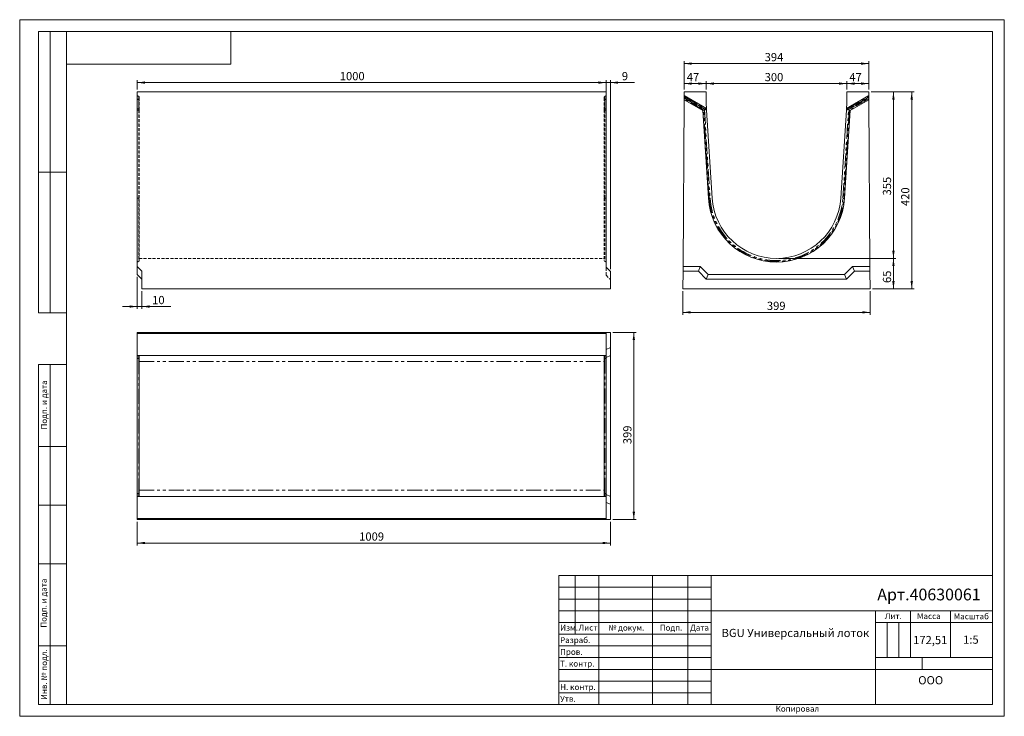
# Model space of a CAD drawing. Units: millimetres. Extents: x 0 to 420, y 0 to 297.
import ezdxf

# ---------------------------------------------------------------- set-up
doc = ezdxf.new("R2010")
doc.units = ezdxf.units.MM
doc.linetypes.add('HIDDEN', pattern=[1.905, 1.27, -0.635])
doc.linetypes.add('PHANTOM', pattern=[12.7, 6.35, -1.27, 1.27, -1.27, 1.27, -1.27])
doc.layers.add('ОСЕВЫЕ', color=7, linetype='Continuous')
doc.styles.add('SLDTEXTSTYLE0', font='TXT', dxfattribs={"width": 0.605})
doc.styles.add('SLDTEXTSTYLE1', font='TXT', dxfattribs={"width": 0.605, "bigfont": 'bigfont'})
doc.styles.add('SLDTEXTSTYLE2', font='TXT', dxfattribs={"width": 0.55152, "bigfont": 'bigfont'})
doc.styles.add('SLDTEXTSTYLE3', font='TXT', dxfattribs={"width": 0.75})
doc.dimstyles.new('SLDDIMSTYLE0', dxfattribs={"dimtxt": 3.5, "dimasz": 3.302, "dimexe": 0, "dimexo": 0.0625, "dimgap": 0.875, "dimtad": 1, "dimdec": 3, "dimlfac": 5, "dimrnd": 1e-09, "dimzin": 12, "dimdsep": 46, "dimtxsty": 'SLDTEXTSTYLE3', "dimsah": 1, "dimcen": 0.09, "dimadec": 0, "dimazin": 3, "dimtfac": 1, "dimtdec": 3, "dimtofl": 0, "dimtmove": 0, "dimatfit": 3, "dimfxl": 1, "dimfrac": 2, "dimtolj": 1, "dimtzin": 12, "dimarcsym": 0})
doc.dimstyles.new('SLDDIMSTYLE1', dxfattribs={"dimtxt": 3.5, "dimasz": 3.302, "dimexe": 0, "dimexo": 0.0625, "dimgap": 0.875, "dimtad": 1, "dimdec": 3, "dimlfac": 5, "dimrnd": 1e-09, "dimzin": 12, "dimdsep": 46, "dimtxsty": 'SLDTEXTSTYLE3', "dimsah": 1, "dimcen": 0.09, "dimadec": 0, "dimazin": 3, "dimtfac": 1, "dimtdec": 3, "dimtmove": 0, "dimatfit": 0, "dimfxl": 1, "dimfrac": 2, "dimtolj": 1, "dimtzin": 12, "dimarcsym": 0})

# ---------------------------------------------------------------- blocks, each defined once
blk = doc.blocks.new('SW_NOTE_0')
at = {"color": 0, "linetype": 'Continuous', "lineweight": 0, "insert": (5.41, 4.51), "char_height": 3.5, "attachment_point": 2, "style": 'SLDTEXTSTYLE1'}
blk.add_mtext('ООО', dxfattribs=at)
blk = doc.blocks.new('SW_NOTE_1')
at = {"color": 0, "linetype": 'Continuous', "lineweight": 0, "insert": (29.91, 4.51), "char_height": 3.5, "attachment_point": 2, "style": 'SLDTEXTSTYLE1'}
blk.add_mtext('BGU Универсальный лоток', dxfattribs=at)
blk = doc.blocks.new('_D')
at = {"color": 7, "linetype": 'Continuous', "lineweight": 0}
for p, q in [((50.16, 267.23), (50.16, 271.18)), ((50.16, 270.18), (250.16, 270.18)), ((250.16, 267.23), (250.16, 271.18))]:
    blk.add_line(p, q, dxfattribs=at)
for points in [[(50.16, 270.18), (53.46, 269.68), (53.46, 270.69)], [(250.16, 270.18), (246.86, 270.69), (246.86, 269.68)]]:
    blk.add_solid(points, dxfattribs=at)
at = {"color": 7, "linetype": 'Continuous', "lineweight": 0, "insert": (136.54, 274.69, 0.02), "char_height": 3.5, "attachment_point": 1, "style": 'SLDTEXTSTYLE3'}
blk.add_mtext('1000', dxfattribs=at)
blk = doc.blocks.new('_D_1')
at = {"color": 7, "linetype": 'Continuous', "lineweight": 0}
for p, q in [((250.16, 270.18), (243.81, 270.18)), ((250.16, 263.86), (250.16, 271.18)), ((251.96, 270.18), (250.16, 270.18)), ((251.96, 190.63), (251.96, 271.18)), ((251.96, 270.18), (262.29, 270.18))]:
    blk.add_line(p, q, dxfattribs=at)
for points in [[(250.16, 270.18), (246.86, 270.69), (246.86, 269.68)], [(251.96, 270.18), (255.26, 269.68), (255.26, 270.69)]]:
    blk.add_solid(points, dxfattribs=at)
at = {"color": 7, "linetype": 'Continuous', "lineweight": 0, "insert": (256.86, 274.69, 0.02), "char_height": 3.5, "attachment_point": 1, "style": 'SLDTEXTSTYLE3'}
blk.add_mtext('9', dxfattribs=at)
blk = doc.blocks.new('_D_2')
at = {"color": 7, "linetype": 'Continuous', "lineweight": 0}
for p, q in [((50.16, 187.43), (50.16, 173.7)), ((52.16, 181.23), (52.16, 173.7)), ((50.16, 174.7), (43.81, 174.7)), ((50.16, 174.7), (52.16, 174.7)), ((52.16, 174.7), (64.53, 174.7))]:
    blk.add_line(p, q, dxfattribs=at)
for points in [[(50.16, 174.7), (46.86, 175.21), (46.86, 174.19)], [(52.16, 174.7), (55.46, 174.19), (55.46, 175.21)]]:
    blk.add_solid(points, dxfattribs=at)
at = {"color": 7, "linetype": 'Continuous', "lineweight": 0, "insert": (56.51, 179.21, 0.02), "char_height": 3.5, "attachment_point": 1, "style": 'SLDTEXTSTYLE3'}
blk.add_mtext('10', dxfattribs=at)
blk = doc.blocks.new('_D_3')
at = {"color": 7, "linetype": 'Continuous', "lineweight": 0}
for p, q in [((252.96, 163.68), (262.96, 163.68)), ((261.96, 163.68), (261.96, 83.88)), ((252.96, 83.88), (262.96, 83.88))]:
    blk.add_line(p, q, dxfattribs=at)
for points in [[(261.96, 163.68), (261.45, 160.38), (262.47, 160.38)], [(261.96, 83.88), (262.47, 87.19), (261.45, 87.19)]]:
    blk.add_solid(points, dxfattribs=at)
at = {"color": 7, "linetype": 'Continuous', "lineweight": 0, "insert": (257.45, 116.02, 42.02), "char_height": 3.5, "attachment_point": 1, "rotation": 90, "style": 'SLDTEXTSTYLE3'}
blk.add_mtext('399', dxfattribs=at)
blk = doc.blocks.new('_D_4')
at = {"color": 7, "linetype": 'Continuous', "lineweight": 0}
for p, q in [((50.16, 82.94), (50.16, 72.88)), ((251.96, 82.88), (251.96, 72.88)), ((50.16, 73.88), (251.96, 73.88))]:
    blk.add_line(p, q, dxfattribs=at)
for points in [[(50.16, 73.88), (53.46, 73.38), (53.46, 74.39)], [(251.96, 73.88), (248.66, 74.39), (248.66, 73.38)]]:
    blk.add_solid(points, dxfattribs=at)
at = {"color": 7, "linetype": 'Continuous', "lineweight": 0, "insert": (144.81, 78.39, 42.02), "char_height": 3.5, "attachment_point": 1, "style": 'SLDTEXTSTYLE3'}
blk.add_mtext('1009', dxfattribs=at)
blk = doc.blocks.new('_D_5')
at = {"color": 7, "linetype": 'Continuous', "lineweight": 0}
for p, q in [((282.91, 181.23), (282.91, 171.23)), ((362.71, 181.23), (362.71, 171.23)), ((362.71, 172.23), (282.91, 172.23))]:
    blk.add_line(p, q, dxfattribs=at)
for points in [[(282.91, 172.23), (286.21, 171.73), (286.21, 172.74)], [(362.71, 172.23), (359.41, 172.74), (359.41, 171.73)]]:
    blk.add_solid(points, dxfattribs=at)
at = {"color": 7, "linetype": 'Continuous', "lineweight": 0, "insert": (318.74, 176.75, -100.88), "char_height": 3.5, "attachment_point": 1, "style": 'SLDTEXTSTYLE3'}
blk.add_mtext('399', dxfattribs=at)
blk = doc.blocks.new('_D_6')
at = {"color": 7, "linetype": 'Continuous', "lineweight": 0}
for p, q in [((292.81, 267.23), (292.81, 270.76)), ((292.81, 269.76), (352.81, 269.76)), ((352.81, 267.23), (352.81, 270.76))]:
    blk.add_line(p, q, dxfattribs=at)
for points in [[(292.81, 269.76), (296.11, 269.26), (296.11, 270.27)], [(352.81, 269.76), (349.51, 270.27), (349.51, 269.26)]]:
    blk.add_solid(points, dxfattribs=at)
at = {"color": 7, "linetype": 'Continuous', "lineweight": 0, "insert": (317.78, 274.28, -100.88), "char_height": 3.5, "attachment_point": 1, "style": 'SLDTEXTSTYLE3'}
blk.add_mtext('300', dxfattribs=at)
blk = doc.blocks.new('_D_7')
at = {"color": 7, "linetype": 'Continuous', "lineweight": 0}
for p, q in [((283.41, 267.23), (283.41, 270.76)), ((283.41, 269.76), (292.81, 269.76)), ((292.81, 267.23), (292.81, 270.76))]:
    blk.add_line(p, q, dxfattribs=at)
for points in [[(283.41, 269.76), (286.71, 269.26), (286.71, 270.27)], [(292.81, 269.76), (289.51, 270.27), (289.51, 269.26)]]:
    blk.add_solid(points, dxfattribs=at)
at = {"color": 7, "linetype": 'Continuous', "lineweight": 0, "insert": (284.55, 274.28, -100.88), "char_height": 3.5, "attachment_point": 1, "style": 'SLDTEXTSTYLE3'}
blk.add_mtext('47', dxfattribs=at)
blk = doc.blocks.new('_D_8')
at = {"color": 7, "linetype": 'Continuous', "lineweight": 0}
for p, q in [((352.81, 267.23), (352.81, 270.76)), ((352.81, 269.76), (362.21, 269.76)), ((362.21, 267.23), (362.21, 270.76))]:
    blk.add_line(p, q, dxfattribs=at)
for points in [[(352.81, 269.76), (356.11, 269.26), (356.11, 270.27)], [(362.21, 269.76), (358.91, 270.27), (358.91, 269.26)]]:
    blk.add_solid(points, dxfattribs=at)
at = {"color": 7, "linetype": 'Continuous', "lineweight": 0, "insert": (353.9, 274.28, -100.88), "char_height": 3.5, "attachment_point": 1, "style": 'SLDTEXTSTYLE3'}
blk.add_mtext('47', dxfattribs=at)
blk = doc.blocks.new('_D_9')
at = {"color": 7, "linetype": 'Continuous', "lineweight": 0}
for p, q in [((283.41, 267.23), (283.41, 279.28)), ((362.21, 278.28), (283.41, 278.28)), ((362.21, 267.23), (362.21, 279.28))]:
    blk.add_line(p, q, dxfattribs=at)
for points in [[(283.41, 278.28), (286.71, 277.77), (286.71, 278.79)], [(362.21, 278.28), (358.91, 278.79), (358.91, 277.77)]]:
    blk.add_solid(points, dxfattribs=at)
at = {"color": 7, "linetype": 'Continuous', "lineweight": 0, "insert": (317.78, 282.79, -100.88), "char_height": 3.5, "attachment_point": 1, "style": 'SLDTEXTSTYLE3'}
blk.add_mtext('394', dxfattribs=at)
blk = doc.blocks.new('_D_10')
at = {"color": 7, "linetype": 'Continuous', "lineweight": 0}
for p, q in [((363.21, 266.23), (381.5, 266.23)), ((380.5, 266.23), (380.5, 182.23)), ((363.71, 182.23), (381.5, 182.23))]:
    blk.add_line(p, q, dxfattribs=at)
for points in [[(380.5, 266.23), (380, 262.93), (381.01, 262.93)], [(380.5, 182.23), (381.01, 185.54), (380, 185.54)]]:
    blk.add_solid(points, dxfattribs=at)
at = {"color": 7, "linetype": 'Continuous', "lineweight": 0, "insert": (375.99, 217.55, -100.88), "char_height": 3.5, "attachment_point": 1, "rotation": 90, "style": 'SLDTEXTSTYLE3'}
blk.add_mtext('420', dxfattribs=at)
blk = doc.blocks.new('_D_11')
at = {"color": 7, "linetype": 'Continuous', "lineweight": 0}
for p, q in [((323.81, 195.23), (373.71, 195.23)), ((372.71, 195.23), (372.71, 182.23)), ((363.71, 182.23), (373.71, 182.23))]:
    blk.add_line(p, q, dxfattribs=at)
for points in [[(372.71, 195.23), (372.2, 191.93), (373.22, 191.93)], [(372.71, 182.23), (373.22, 185.54), (372.2, 185.54)]]:
    blk.add_solid(points, dxfattribs=at)
at = {"color": 7, "linetype": 'Continuous', "lineweight": 0, "insert": (368.2, 184.74, -100.88), "char_height": 3.5, "attachment_point": 1, "rotation": 90, "style": 'SLDTEXTSTYLE3'}
blk.add_mtext('65', dxfattribs=at)
blk = doc.blocks.new('_D_12')
at = {"color": 7, "linetype": 'Continuous', "lineweight": 0}
for p, q in [((363.21, 266.23), (373.71, 266.23)), ((372.71, 195.23), (372.71, 266.23)), ((323.81, 195.23), (373.71, 195.23))]:
    blk.add_line(p, q, dxfattribs=at)
for points in [[(372.71, 266.23), (372.2, 262.93), (373.22, 262.93)], [(372.71, 195.23), (373.22, 198.54), (372.2, 198.54)]]:
    blk.add_solid(points, dxfattribs=at)
at = {"color": 7, "linetype": 'Continuous', "lineweight": 0, "insert": (368.2, 222.07, -100.88), "char_height": 3.5, "attachment_point": 1, "rotation": 90, "style": 'SLDTEXTSTYLE3'}
blk.add_mtext('355', dxfattribs=at)

msp = doc.modelspace()

# ---------------------------------------------------------------- linework, layer by layer
at = {"color": 7, "linetype": 'Continuous', "lineweight": 15}
for p, q in [((8, 172), (8, 292)), ((20, 292), (8, 292)), ((8, 172), (8, 292)), ((13, 172), (13, 292)), ((13, 172), (13, 292)), ((20, 292), (20, 5)), ((415, 292), (20, 292)), ((20, 292), (20, 5)), ((90, 278), (90, 292)), ((415, 5), (415, 292)), ((20, 278), (90, 278)), ((50.15979, 266.235), (50.15979, 264.7)), ((50.15979, 266.235), (250.15979, 266.235)), ((50.75979, 264.30137), (50.15979, 264.7)), ((50.15979, 264.7), (50.15979, 262.85881)), ((250.15979, 264.7), (249.55979, 264.30137)), ((250.15979, 266.235), (250.15979, 264.7)), ((250.15979, 262.85881), (250.15979, 264.7)), ((283.40116, 264.7), (283.39878, 264.30137)), ((283.40116, 264.7), (283.41029, 266.235)), ((292.94092, 259.19221), (283.40116, 264.7)), ((283.41029, 266.235), (292.81029, 266.235)), ((292.81029, 266.235), (292.81029, 261.235)), ((362.21943, 264.7), (352.67966, 259.19221)), ((352.81029, 266.235), (362.21029, 266.235)), ((352.81029, 261.235), (352.81029, 266.235)), ((362.21029, 266.235), (362.21943, 264.7)), ((362.2218, 264.30137), (362.21943, 264.7)), ((50.15979, 262.85881), (50.75979, 263.25744)), ((50.15979, 262.85881), (50.15979, 191.835)), ((50.95979, 263.90274), (50.95979, 263.65607)), ((249.35979, 263.65607), (249.35979, 263.90274)), ((249.55979, 263.25744), (250.15979, 262.85881)), ((250.15979, 262.85881), (250.15979, 191.435)), ((282.96744, 191.835), (283.3902, 262.85881)), ((283.39257, 263.25744), (283.3902, 262.85881)), ((283.3902, 262.85881), (291.39887, 258.235)), ((283.39257, 263.25744), (283.39494, 263.65607)), ((283.39494, 263.65607), (283.39641, 263.90274)), ((283.39641, 263.90274), (283.39878, 264.30137)), ((292.81029, 261.235), (292.94092, 259.19221)), ((352.67966, 259.19221), (352.81029, 261.235)), ((354.22172, 258.235), (362.23039, 262.85881)), ((362.2218, 264.30137), (362.22418, 263.90274)), ((362.22418, 263.90274), (362.22564, 263.65607)), ((362.22564, 263.65607), (362.22802, 263.25744)), ((362.23039, 262.85881), (362.22802, 263.25744)), ((362.23039, 262.85881), (362.65315, 191.835)), ((291.73273, 258.44224), (291.39887, 258.235)), ((291.39887, 258.235), (293.78893, 220.85979)), ((292.0666, 258.64949), (291.73273, 258.44224)), ((292.96748, 258.77688), (292.94092, 259.19221)), ((292.96748, 258.77688), (292.99404, 258.36155)), ((292.99404, 258.36155), (295.38567, 220.9619)), ((350.23492, 220.9619), (352.62654, 258.36155)), ((351.83165, 220.85979), (354.22172, 258.235)), ((352.62654, 258.36155), (352.6531, 258.77688)), ((352.67966, 259.19221), (352.6531, 258.77688)), ((353.88785, 258.44224), (353.55399, 258.64949)), ((353.88785, 258.44224), (354.22172, 258.235)), ((8, 232), (20, 232)), ((20, 232), (8, 232)), ((52.15979, 189.835), (50.15979, 191.835)), ((50.15979, 188.435), (50.15979, 191.835)), ((52.15979, 189.835), (52.15979, 182.235)), ((250.15979, 191.435), (251.95979, 189.635)), ((251.95979, 189.635), (251.95979, 182.235)), ((282.91029, 182.235), (282.95553, 189.835)), ((282.96744, 191.835), (282.95553, 189.835)), ((282.95553, 189.835), (289.49314, 189.835)), ((290.32156, 191.835), (282.96744, 191.835)), ((290.32156, 191.835), (289.49314, 189.835)), ((289.49314, 189.835), (292.89314, 186.435)), ((290.32156, 191.835), (293.72156, 188.435)), ((351.89902, 188.435), (355.29902, 191.835)), ((352.72745, 186.435), (356.12745, 189.835)), ((355.29902, 191.835), (362.65315, 191.835)), ((355.29902, 191.835), (356.12745, 189.835)), ((356.12745, 189.835), (362.66505, 189.835)), ((362.66505, 189.835), (362.65315, 191.835)), ((362.66505, 189.835), (362.71029, 182.235)), ((50.15979, 188.435), (52.15979, 186.435)), ((293.72156, 188.435), (292.89314, 186.435)), ((292.89314, 186.435), (352.72745, 186.435)), ((293.72156, 188.435), (351.89902, 188.435)), ((351.89902, 188.435), (352.72745, 186.435)), ((52.15979, 182.235), (251.95979, 182.235)), ((362.71029, 182.235), (282.91029, 182.235)), ((8, 172), (20, 172)), ((50.15979, 163.626), (52.15979, 163.6379)), ((50.15979, 163.626), (50.15979, 163.20323)), ((50.75979, 163.20086), (50.15979, 163.20323)), ((50.15979, 163.20323), (50.15979, 163.19227)), ((50.15979, 163.19227), (50.75979, 163.19465)), ((50.15979, 163.19227), (50.15979, 163.18314)), ((50.15979, 163.18314), (250.15979, 163.18314)), ((50.15979, 163.18314), (50.15979, 153.78314)), ((50.95979, 163.19849), (50.95979, 163.19702)), ((52.15979, 163.68314), (52.15979, 163.6379)), ((52.15979, 163.68314), (251.95979, 163.68314)), ((249.35979, 163.19702), (249.35979, 163.19849)), ((250.15979, 163.20323), (249.55979, 163.20086)), ((249.55979, 163.19465), (250.15979, 163.19227)), ((250.15979, 163.62838), (251.95979, 163.63909)), ((250.15979, 163.62838), (250.15979, 163.20323)), ((250.15979, 163.19227), (250.15979, 163.20323)), ((250.15979, 163.19227), (250.15979, 163.18314)), ((250.15979, 163.18314), (250.15979, 153.78314)), ((251.95979, 163.68314), (251.95979, 163.63909)), ((251.95979, 163.63909), (251.95979, 157.18314)), ((250.15979, 156.43755), (251.95979, 157.18314)), ((251.95979, 157.18314), (251.95979, 153.78314)), ((50.15979, 153.78314), (250.15979, 153.78314)), ((50.15979, 153.78314), (50.15979, 153.65251)), ((50.75979, 153.62595), (50.15979, 153.65251)), ((50.15979, 153.65251), (50.15979, 152.8045)), ((50.15979, 152.8045), (50.15979, 94.76178)), ((50.95979, 153.59939), (50.95979, 151.20776)), ((50.95979, 151.20776), (50.95979, 96.35852)), ((249.35979, 151.20776), (249.35979, 153.59939)), ((249.35979, 96.35852), (249.35979, 151.20776)), ((250.15979, 153.65251), (249.55979, 153.62595)), ((250.15979, 153.78314), (250.15979, 153.65251)), ((250.15979, 153.03755), (251.95979, 153.78314)), ((250.15979, 152.8045), (250.15979, 153.65251)), ((250.15979, 94.76178), (250.15979, 152.8045)), ((251.95979, 153.78314), (251.95979, 93.78314)), ((8, 5), (8, 150)), ((8, 150), (20, 150)), ((13, 5), (13, 150)), ((20, 115), (8, 115)), ((50.15979, 94.76178), (50.15979, 93.91377)), ((50.15979, 93.91377), (50.75979, 93.94033)), ((50.15979, 93.91377), (50.15979, 93.78314)), ((50.15979, 93.78314), (250.15979, 93.78314)), ((50.15979, 93.78314), (50.15979, 84.38314)), ((50.95979, 96.35852), (50.95979, 93.96689)), ((249.35979, 93.96689), (249.35979, 96.35852)), ((249.55979, 93.94033), (250.15979, 93.91377)), ((250.15979, 93.91377), (250.15979, 94.76178)), ((250.15979, 94.52872), (251.95979, 93.78314)), ((250.15979, 93.91377), (250.15979, 93.78314)), ((250.15979, 93.78314), (250.15979, 84.38314)), ((251.95979, 93.78314), (251.95979, 90.38314)), ((20, 90), (8, 90)), ((250.15979, 91.12872), (251.95979, 90.38314)), ((251.95979, 90.38314), (251.95979, 83.92719)), ((50.15979, 84.38314), (250.15979, 84.38314)), ((50.15979, 84.38314), (50.15979, 84.374)), ((50.75979, 84.37163), (50.15979, 84.374)), ((50.15979, 84.374), (50.15979, 84.36304)), ((50.15979, 84.36304), (50.75979, 84.36541)), ((50.15979, 84.36304), (50.15979, 83.94028)), ((50.95979, 84.36926), (50.95979, 84.36779)), ((249.35979, 84.36779), (249.35979, 84.36926)), ((250.15979, 84.374), (249.55979, 84.37163)), ((249.55979, 84.36541), (250.15979, 84.36304)), ((250.15979, 84.38314), (250.15979, 84.374)), ((250.15979, 84.36304), (250.15979, 84.374)), ((250.15979, 84.36304), (250.15979, 83.9379)), ((52.15979, 83.92838), (50.15979, 83.94028)), ((52.15979, 83.92838), (52.15979, 83.88314)), ((52.15979, 83.88314), (251.95979, 83.88314)), ((250.15979, 83.9379), (251.95979, 83.92719)), ((251.95979, 83.92719), (251.95979, 83.88314)), ((20, 65), (8, 65)), ((230, 60), (415, 60)), ((230, 60), (230, 5)), ((237, 35), (237, 60)), ((247, 60), (247, 5)), ((270, 60), (270, 5)), ((285, 60), (285, 5)), ((295, 60), (295, 5)), ((295, 45), (415, 45)), ((365, 45), (365, 5)), ((380, 45), (380, 25)), ((397, 45), (397, 25)), ((230, 40), (295, 40)), ((365, 40), (415, 40)), ((230, 35), (295, 35)), ((8, 30), (20, 30)), ((365, 25), (415, 25)), ((385, 25), (385, 20)), ((295, 20), (415, 20)), ((8, 5), (20, 5)), ((20, 5), (415, 5))]:
    msp.add_line(p, q, dxfattribs=at)
at = {"color": 8, "linetype": 'Continuous', "lineweight": 15}
for p, q in [((50.75979, 263.25744), (50.75979, 264.30137)), ((249.55979, 264.30137), (249.55979, 263.25744))]:
    msp.add_line(p, q, dxfattribs=at)
at = {"color": 7, "linetype": 'HIDDEN', "lineweight": 0}
for p, q in [((50.75979, 264.30137), (50.75979, 258.77688)), ((50.75979, 263.25744), (50.75979, 258.44224)), ((50.75979, 258.77688), (50.75979, 263.25744)), ((50.95979, 258.64949), (50.95979, 263.65607)), ((249.35979, 263.65607), (249.35979, 258.64949)), ((249.55979, 258.77688), (249.55979, 264.30137)), ((249.55979, 258.44224), (249.55979, 263.25744)), ((249.55979, 263.25744), (249.55979, 258.77688)), ((50.15979, 259.19221), (50.75979, 258.77688)), ((50.75979, 258.44224), (50.15979, 258.235)), ((50.75979, 258.44224), (50.75979, 220.88189)), ((50.95979, 220.904), (50.95979, 258.64949)), ((249.35979, 258.64949), (249.35979, 220.904)), ((249.55979, 258.77688), (250.15979, 259.19221)), ((249.55979, 258.44224), (250.15979, 258.235)), ((249.55979, 220.88189), (249.55979, 258.44224)), ((50.75979, 220.88189), (50.15979, 220.85979)), ((50.75979, 220.88189), (50.75979, 193.99018)), ((50.95979, 194.32782), (50.95979, 220.904)), ((249.35979, 220.904), (249.35979, 194.32782)), ((249.55979, 220.88189), (250.15979, 220.85979)), ((249.55979, 220.88189), (249.55979, 193.98141)), ((50.15979, 193.635), (50.75979, 193.98141)), ((50.95979, 195.235), (249.35979, 195.235)), ((249.55979, 193.98141), (250.15979, 193.635)), ((250.15979, 188.035), (250.15979, 191.435)), ((250.15979, 188.035), (251.95979, 186.235))]:
    msp.add_line(p, q, dxfattribs=at)
at = {"color": 8, "linetype": 'PHANTOM', "lineweight": 0}
for p, q in [((291.73273, 258.44224), (283.39257, 263.25744)), ((283.39494, 263.65607), (292.0666, 258.64949)), ((292.99404, 258.36155), (283.39641, 263.90274)), ((283.39878, 264.30137), (292.96748, 258.77688)), ((362.22418, 263.90274), (352.62654, 258.36155)), ((352.6531, 258.77688), (362.2218, 264.30137)), ((353.55399, 258.64949), (362.22564, 263.65607)), ((362.22802, 263.25744), (353.88785, 258.44224)), ((294.13464, 220.88189), (291.73273, 258.44224)), ((292.0666, 258.64949), (294.48034, 220.904)), ((351.14025, 220.904), (353.55399, 258.64949)), ((353.88785, 258.44224), (351.48595, 220.88189)), ((294.13464, 220.88189), (293.78893, 220.85979)), ((294.48034, 220.904), (294.13464, 220.88189)), ((351.14025, 220.904), (351.48595, 220.88189)), ((351.48595, 220.88189), (351.83165, 220.85979)), ((50.75979, 163.19465), (50.75979, 163.20086)), ((249.55979, 163.20086), (249.55979, 163.19465)), ((50.75979, 152.4588), (50.15979, 152.8045)), ((50.75979, 152.4588), (50.75979, 153.62595)), ((50.75979, 95.10748), (50.75979, 152.4588)), ((50.95979, 151.20776), (249.35979, 151.20776)), ((249.55979, 153.62595), (249.55979, 152.4588)), ((249.55979, 152.4588), (250.15979, 152.8045)), ((249.55979, 152.4588), (249.55979, 95.10748)), ((50.75979, 95.10748), (50.15979, 94.76178)), ((50.75979, 93.94033), (50.75979, 95.10748)), ((50.95979, 96.35852), (249.35979, 96.35852)), ((249.55979, 95.10748), (249.55979, 93.94033)), ((249.55979, 95.10748), (250.15979, 94.76178)), ((50.75979, 84.36541), (50.75979, 84.37163)), ((249.55979, 84.37163), (249.55979, 84.36541))]:
    msp.add_line(p, q, dxfattribs=at)
at = {"color": 7, "linetype": 'Continuous', "lineweight": 0}
for p, q in [((230, 55), (295, 55)), ((230, 50), (295, 50)), ((230, 45), (295, 45)), ((370, 40), (370, 25)), ((375, 40), (375, 25)), ((230, 30), (295, 30)), ((230, 25), (295, 25)), ((230, 20), (295, 20)), ((230, 15), (295, 15)), ((230, 10), (295, 10))]:
    msp.add_line(p, q, dxfattribs=at)
at = {"color": 7, "linetype": 'HIDDEN', "lineweight": 0}
for centre, radius, start, end in [((50.79347, 221.49294), 0.61197, 266.8451643, 285.7700125), ((249.52611, 221.49294), 0.61197, 254.2299875, 273.1548357), ((50.55979, 194.32782), 0.4, 300, 0), ((249.75979, 194.32782), 0.4, 180, 240)]:
    msp.add_arc(centre, radius, start, end, dxfattribs=at)
at = {"color": 7, "linetype": 'Continuous', "lineweight": 15}
for radius in [29.08064, 27.48064]:
    msp.add_arc((322.81029, 222.71564), radius, 183.6589577, 356.3410423, dxfattribs=at)
at = {"color": 8, "linetype": 'PHANTOM', "lineweight": 0}
for centre, radius, start, end in [((322.81029, 222.71564), 28.73423, 183.6589577, 356.3410423), ((322.81029, 222.71564), 28.38782, 183.6589577, 356.3410423), ((50.56075, 152.11294), 0.39904, 0.0221131, 60.0791869), ((249.75884, 152.11294), 0.39904, 119.9208131, 179.9778869), ((50.56075, 95.45334), 0.39904, 299.9208131, 359.9778869), ((249.75884, 95.45334), 0.39904, 180.0221131, 240.0791869)]:
    msp.add_arc(centre, radius, start, end, dxfattribs=at)
at = {"color": 7, "linetype": 'Continuous', "lineweight": 15}
for centre, major_axis, ratio, start_param, end_param in [((50.55979, 263.90274), (0, 0.4603), 0.869001594, 4.71238898, 5.759586532), ((50.55979, 263.65607), (0, 0.4603), 0.869001594, 3.665191429, 4.71238898), ((249.75979, 263.90274), (0, 0.4603), 0.869001594, 0.523598776, 1.570796327), ((249.75979, 263.65607), (0, 0.4603), 0.869001594, 1.570796327, 2.617993878), ((50.55979, 163.19849), (0.4, 0), 0.006849678, 0, 1.047197551), ((50.55979, 163.19702), (0.4, 0), 0.006849678, 5.235987756, 6.283185307), ((249.75979, 163.19849), (0.4, 0), 0.006849678, 2.094395102, 3.141592654), ((249.75979, 163.19702), (0.4, 0), 0.006849678, 3.141592654, 4.188790205), ((50.55979, 153.59939), (0.4, 0), 0.076671302, 0, 1.047197551), ((249.75979, 153.59939), (0.4, 0), 0.076671302, 2.094395102, 3.141592654), ((50.55979, 93.96689), (0.4, 0), 0.076671302, 5.235987756, 6.283185307), ((249.75979, 93.96689), (0.4, 0), 0.076671302, 3.141592654, 4.188790205), ((50.55979, 84.36926), (0.4, 0), 0.006849678, 0, 1.047197551), ((50.55979, 84.36779), (0.4, 0), 0.006849678, 5.235987756, 6.283185307), ((249.75979, 84.36926), (0.4, 0), 0.006849678, 2.094395102, 3.141592654), ((249.75979, 84.36779), (0.4, 0), 0.006849678, 3.141592654, 4.188790205)]:
    msp.add_ellipse(centre, major_axis=major_axis, ratio=ratio, start_param=start_param, end_param=end_param, dxfattribs=at)
at = {"color": 7, "linetype": 'HIDDEN', "lineweight": 0}
for centre, major_axis, ratio, start_param, end_param in [((50.55979, 258.36155), (0, 0.47959), 0.834051497, 4.71238898, 5.759586532), ((50.55979, 258.64949), (0.4, 0), 0.598258878, 5.235987756, 6.283185307), ((249.75979, 258.36155), (0, 0.47959), 0.834051497, 0.523598776, 1.570796327), ((249.75979, 258.64949), (0.4, 0), 0.598258878, 3.141592654, 4.188790205)]:
    msp.add_ellipse(centre, major_axis=major_axis, ratio=ratio, start_param=start_param, end_param=end_param, dxfattribs=at)
at = {"layer": 'ОСЕВЫЕ', "lineweight": 0}
for p, q in [((0, 297), (420, 297)), ((0, 297), (0, 0)), ((420, 297), (420, 0)), ((0, 0), (420, 0))]:
    msp.add_line(p, q, dxfattribs=at)

# ---------------------------------------------------------------- block references
at = {"color": 7, "linetype": 'Continuous', "lineweight": 0}
for name, p in [('SW_NOTE_1', (300.98426, 32.78075)), ('SW_NOTE_0', (383.20185, 12.61809))]:
    msp.add_blockref(name, p, dxfattribs=at)

# ---------------------------------------------------------------- texts
at = {"color": 7, "linetype": 'Continuous', "lineweight": 0, "char_height": 2.5, "attachment_point": 1, "rotation": 90, "style": 'SLDTEXTSTYLE1'}
for s, insert in [('Подп. и дата', (9.14313, 122.30393)), ('Подп. и дата', (8.98505, 37.79011)), ('Инв. № подл.', (9.15475, 6.96361))]:
    msp.add_mtext(s, dxfattribs=dict(at, insert=insert))
at = {"color": 7, "linetype": 'Continuous', "lineweight": 0}
for s, insert, char_height, attachment_point, style in [('Арт.40630061', (365.82459, 54.43388), 5, 1, 'SLDTEXTSTYLE1'), ('Лит.', (369.01142, 43.96079), 2.5, 1, 'SLDTEXTSTYLE1'), ('Масса', (382.76375, 43.96079), 2.5, 1, 'SLDTEXTSTYLE1'), ('Масштаб', (398.42559, 43.86287), 2.5, 1, 'SLDTEXTSTYLE1'), ('Изм.', (230.53883, 39.0023), 2.5, 1, 'SLDTEXTSTYLE2'), ('Лист', (238.3874, 39.05585), 2.5, 1, 'SLDTEXTSTYLE1'), ('№ докум.', (251.12181, 39.03145), 2.5, 1, 'SLDTEXTSTYLE1'), ('Подп.', (273.03994, 39.02781), 2.5, 1, 'SLDTEXTSTYLE1'), ('Дата', (285.97293, 39.03347), 2.5, 1, 'SLDTEXTSTYLE1'), ('Разраб.', (230.51578, 33.72903), 2.5, 1, 'SLDTEXTSTYLE1'), ('172,51', (381.12113, 34.2553), 3.5, 1, 'SLDTEXTSTYLE0'), ('1:5', (405.74403, 34.43423), 3.5, 2, 'SLDTEXTSTYLE0'), ('Пров.', (230.55665, 28.70269), 2.5, 1, 'SLDTEXTSTYLE1'), ('Т. контр.', (230.50218, 23.70136), 2.5, 1, 'SLDTEXTSTYLE1'), ('Н. контр.', (230.56444, 13.71822), 2.5, 1, 'SLDTEXTSTYLE1'), ('Утв.', (230.55064, 8.70012), 2.5, 1, 'SLDTEXTSTYLE1'), ('Копировал', (322.46003, 4.46825), 2.5, 1, 'SLDTEXTSTYLE1')]:
    msp.add_mtext(s, dxfattribs=dict(at, insert=insert, char_height=char_height, attachment_point=attachment_point, style=style))

# ---------------------------------------------------------------- dimensions: what is measured, and where the dimension line sits
for base, p1, p2, dimstyle, picture, middle in [((283.41029, 278.28069), (362.21029, 266.235), (283.41029, 266.235), 'SLDDIMSTYLE0', '_D_9', (323.08073, 278.28069)), ((250.15979, 270.18301), (50.15979, 266.235), (250.15979, 266.235), 'SLDDIMSTYLE0', '_D', (143.13772, 270.18301)), ((250.15979, 270.18301), (251.95979, 189.635), (250.15979, 262.85881), 'SLDDIMSTYLE1', '_D_1', (259.5767, 270.18301)), ((292.81029, 269.76339), (283.41029, 266.235), (292.81029, 266.235), 'SLDDIMSTYLE0', '_D_7', (288.55527, 269.76339)), ((352.81029, 269.76339), (292.81029, 266.235), (352.81029, 266.235), 'SLDDIMSTYLE0', '_D_6', (323.08073, 269.76339)), ((362.21029, 269.76339), (352.81029, 266.235), (362.21029, 266.235), 'SLDDIMSTYLE0', '_D_8', (357.91037, 269.76339)), ((52.15979, 174.70181), (50.15979, 188.435), (52.15979, 182.235), 'SLDDIMSTYLE1', '_D_2', (60.52086, 174.70181)), ((282.91029, 172.235), (362.71029, 182.235), (282.91029, 182.235), 'SLDDIMSTYLE0', '_D_5', (324.04385, 172.235)), ((251.95979, 73.88314), (50.15979, 83.94028), (251.95979, 83.88314), 'SLDDIMSTYLE0', '_D_4', (151.4075, 73.88314))]:
    dim = msp.add_linear_dim(base=base, p1=p1, p2=p2, dimstyle=dimstyle, dxfattribs=at)
    dim.commit()
    dim.dimension.update_dxf_attribs({"geometry": picture, "text_midpoint": middle, "dimtype": 160})
for base, p1, p2, picture, middle in [((372.71029, 266.235), (322.81029, 195.235), (362.21029, 266.235), '_D_12', (372.71029, 227.37074)), ((380.50316, 182.235), (362.21029, 266.235), (362.71029, 182.235), '_D_10', (380.50316, 222.85489)), ((372.71029, 182.235), (322.81029, 195.235), (362.71029, 182.235), '_D_11', (372.71029, 188.74867)), ((261.95979, 83.88314), (251.95979, 163.68314), (251.95979, 83.88314), '_D_3', (261.95979, 121.32595))]:
    dim = msp.add_linear_dim(base=base, p1=p1, p2=p2, angle=90, dimstyle='SLDDIMSTYLE0', dxfattribs=at)
    dim.commit()
    dim.dimension.update_dxf_attribs({"geometry": picture, "text_midpoint": middle, "dimtype": 160})

doc.saveas('drawing.dxf')
